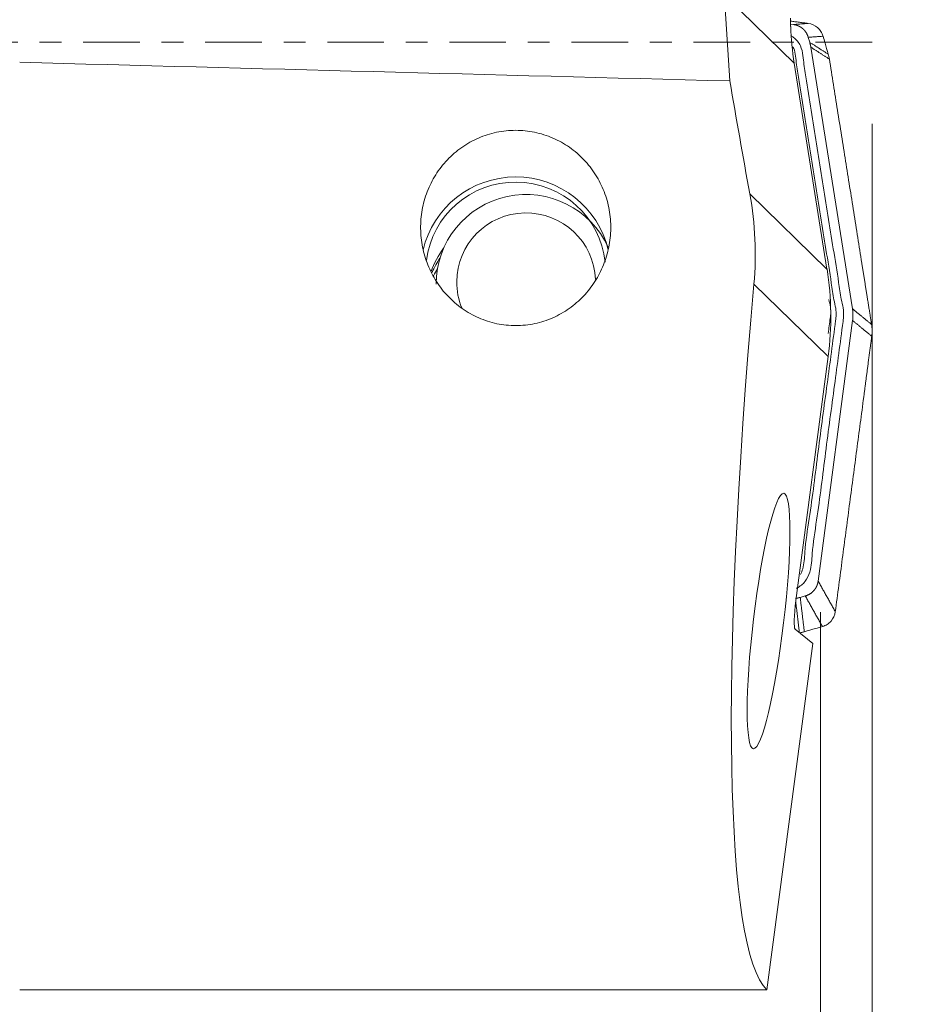
# Model space of a CAD drawing. Units: millimetres. Extents: x -109 to 216, y -95 to 25.
# Drawn here: x 169 to 187, y -19 to 0 of the extents above; entities that cross this region are included whole.
import ezdxf

# ---------------------------------------------------------------- set-up
doc = ezdxf.new("R2010")
doc.units = ezdxf.units.MM
doc.linetypes.add('CENTER', pattern=[47.5, 22, -8.5, 8.5, -8.5])
for name, color, linetype in [('1', 4, 'Continuous'), ('2', 7, 'Continuous'), ('SK4', 2, 'CENTER')]:
    doc.layers.add(name, color=color, linetype=linetype)
doc.styles.add('iso_b_vert', font='simplex.shx')
doc.dimstyles.get("Standard").update_dxf_attribs({"dimtxt": 0.18, "dimasz": 0.18, "dimexe": 0.18, "dimexo": 0.0625, "dimgap": 0.09, "dimtad": 1, "dimzin": 0, "dimdsep": 52, "dimtxsty": 'Standard', "dimcen": 0.09, "dimadec": 0, "dimazin": 0, "dimtfac": 1, "dimtdec": 4, "dimtofl": 0, "dimtmove": 0, "dimatfit": 3, "dimfxl": 1, "dimtolj": 1, "dimtzin": 0, "dimarcsym": 0})

# ---------------------------------------------------------------- blocks, each defined once
blk = doc.blocks.new('_U4')
at = {"layer": '2', "lineweight": 13}
for p, q in [((186, -1.5875), (186, -46.786386)), ((184.9982, -11.0875), (184.9982, -46.786386)), ((199.000414, -43.611386), (173.7482, -43.611386))]:
    blk.add_line(p, q, dxfattribs=at)
at = {"layer": '2', "lineweight": 18}
for points in [[(184.9982, -43.611386), (180.823203, -44.536961), (180.823197, -42.68581)], [(186, -43.611386), (190.174997, -42.68581), (190.175003, -44.536961)]]:
    blk.add_solid(points, dxfattribs=at)
at = {"layer": '2', "lineweight": 18, "insert": (198.351, -42.283714), "char_height": 4.5, "attachment_point": 7, "line_spacing_factor": 1.084337, "style": 'iso_b_vert'}
blk.add_mtext('\\W0.3580;1', dxfattribs=at)

msp = doc.modelspace()

# ---------------------------------------------------------------- linework, layer by layer
at = {"layer": '1', "lineweight": 13}
for p, q in [((184.485, -0.409), (183.122, 0.919)), ((183.122, 0.919), (183.231, -0.754)), ((184.485, -0.409), (185.122, -4.413)), ((183.62, -2.949), (185.122, -4.413)), ((185.145, -6.116), (183.7, -4.709)), ((185.145, -6.116), (184.516, -10.865)), ((184.845, -11.699), (184.502, -11.422)), ((183.953, -18.437), (184.845, -11.699)), ((183.953, -18.437), (169.413, -18.437))]:
    msp.add_line(p, q, dxfattribs=at)
at = {"layer": '1', "lineweight": 18}
for p, q in [((184.415, 0.35), (184.468, 0.343)), ((184.758, 0.094), (184.786, -0.003)), ((184.808, -0.098), (185.618, -5.187)), ((185.621, -5.416), (184.95, -10.484)), ((184.7, -10.774), (184.601, -10.802))]:
    msp.add_line(p, q, dxfattribs=at)
at = {"layer": '1', "lineweight": 13}
for centre, major_axis, ratio, start_param, end_param in [((190.445, 0.52), (-6.033, -0.027), 0.989202, 0.031783, 0.151863), ((741.688, 0), (-903.45, 14.086), 0.013317, 0.885022, 0.904632), ((184.739, 0), (-3.143, 18.523), 0.085868, 1.596958, 1.716087), ((179.064, -4.462), (-1.85, 0), 0.99465, -2.911864, -0.227275), ((179.064, -4.462), (1.75, 0), 0.99465, 0.103869, 3.018874), ((179.064, -5.051), (1.75, 0), 0.99465, 2.500708, 2.797588), ((179.163, -5.342), (-6.033, -0.027), 0.989202, 3.007033, -2.989729), ((186.38, 0), (-2.256, -18.523), 0.116316, -1.299632, -0.083382), ((184.57, -10.908), (-0.064, -0.516), 0.112834, -1.640585, -0.069789)]:
    msp.add_ellipse(centre, major_axis=major_axis, ratio=ratio, start_param=start_param, end_param=end_param, dxfattribs=at)
at = {"layer": '1', "lineweight": 18}
for centre, major_axis, start_param, end_param in [((179.266, -4.705), (1.75, 0), 0.424213, 3.141592), ((179.266, -4.664), (-1.35, 0), -3.104974, 0), ((179.266, -5.285), (-2, 0), -0.580016, -0.415868), ((179.266, -5.415), (-2, 0), -0.53142, -0.453567), ((179.266, -4.664), (-1.35, 0), 0, 0.386612)]:
    msp.add_ellipse(centre, major_axis=major_axis, ratio=0.99465, start_param=start_param, end_param=end_param, dxfattribs=at)
at = {"layer": '1', "lineweight": 13}
msp.add_ellipse((183.985, -11.26), major_axis=(-0.296, -2.485), ratio=0.117945, dxfattribs=at)
msp.add_open_spline([(184.415, 0.303), (184.413, 0.359), (184.413, 0.413), (184.414, 0.465)], degree=3, dxfattribs=at)
at = {"layer": '1', "lineweight": 18}
for points, degree in [([(184.755, 0.365), (184.414, 0.41)], 1), ([(184.468, 0.343), (184.755, 0.365)], 1), ([(185.046, 0.116), (184.758, 0.094)], 1), ([(184.786, -0.003), (185.147, -0.234)], 1), ([(184.808, -0.098), (184.8, -0.05), (184.786, -0.003)], 2), ([(185.168, -0.329), (184.808, -0.098)], 1), ([(185.8, -4.297), (185.168, -0.329)], 1), ([(185.899, -4.921), (185.8, -4.297)], 1), ([(185.957, -5.287), (185.899, -4.921)], 1), ([(185.621, -5.416), (185.628, -5.359), (185.627, -5.244), (185.618, -5.187)], 2), ([(185.618, -5.187), (185.99, -5.492)], 1), ([(185.99, -5.492), (185.957, -5.287)], 1), ([(185.993, -5.721), (185.621, -5.416)], 1), ([(185.992, -5.492), (185.996, -5.53), (185.999, -5.568), (186, -5.606)], 3), ([(185.964, -5.937), (185.993, -5.721)], 1), ([(186, -5.606), (186, -5.645), (185.998, -5.683), (185.995, -5.721)], 3), ([(185.914, -6.317), (185.964, -5.937)], 1), ([(185.829, -6.965), (185.914, -6.317)], 1), ([(185.284, -11.08), (185.829, -6.965)], 1), ([(184.95, -10.484), (185.284, -11.08)], 1), ([(184.506, -10.823), (184.554, -10.815), (184.601, -10.802)], 2), ([(184.586, -11.491), (184.514, -10.89)], 1), ([(184.601, -10.802), (184.681, -11.47)], 1), ([(185.033, -11.37), (184.7, -10.774)], 1)]:
    msp.add_open_spline(points, degree=degree, dxfattribs=at)
for points, degree, knots in [([(184.758, 0.094), (184.744, 0.142), (184.69, 0.228), (184.651, 0.262), (184.613, 0.294), (184.565, 0.316), (184.543, 0.326), (184.494, 0.34), (184.468, 0.343)], 2, [0, 0, 0, 0.25, 0.5, 0.5, 0.75, 0.75, 0.875, 1, 1, 1]), ([(184.755, 0.365), (184.822, 0.357), (184.886, 0.328), (184.963, 0.262), (184.986, 0.236), (185.022, 0.179), (185.036, 0.148), (185.046, 0.116)], 3, [0, 0, 0, 0, 0.5, 0.5, 0.75, 0.75, 1, 1, 1, 1]), ([(184.525, -10.624), (184.529, -10.623), (184.594, -10.593), (184.712, -10.498), (184.822, -10.242), (184.834, -9.84), (184.959, -9.083), (185.091, -7.986), (185.265, -6.703), (185.383, -5.828), (185.449, -5.325), (185.44, -5.167), (185.385, -4.945), (185.337, -4.568), (185.207, -3.804), (185.039, -2.715), (184.861, -1.627), (184.746, -0.861), (184.676, -0.487), (184.657, -0.265), (184.621, -0.064), (184.513, 0.067), (184.437, 0.117), (184.418, 0.127)], 3, [0, 0, 0, 0, 0.000796, 0.016095, 0.031393, 0.061991, 0.123187, 0.245579, 0.36797, 0.482712, 0.490362, 0.505661, 0.52096, 0.551557, 0.612753, 0.735145, 0.857536, 0.918732, 0.94933, 0.964629, 0.979928, 0.995227, 1, 1, 1, 1]), ([(185.046, 0.116), (185.059, 0.072), (185.071, 0.028), (185.105, -0.089), (185.126, -0.162), (185.147, -0.234)], 3, [0, 0, 0, 0, 0.379935, 0.379935, 1, 1, 1, 1]), ([(184.606, -10.355), (184.625, -10.322), (184.678, -10.185), (184.689, -9.814), (184.816, -9.051), (184.947, -7.957), (185.122, -6.672), (185.239, -5.798), (185.304, -5.308), (185.296, -5.177), (185.242, -4.96), (185.193, -4.578), (185.064, -3.816), (184.896, -2.726), (184.718, -1.638), (184.603, -0.874), (184.532, -0.494), (184.513, -0.272), (184.492, -0.155), (184.464, -0.101), (184.458, -0.091)], 3, [0, 0, 0, 0, 0.01175, 0.043509, 0.107025, 0.234057, 0.36109, 0.480183, 0.488122, 0.504001, 0.519881, 0.551639, 0.615155, 0.742187, 0.86922, 0.932736, 0.964494, 0.980373, 0.996252, 1, 1, 1, 1]), ([(185.147, -0.234), (185.149, -0.242), (185.151, -0.25), (185.155, -0.265), (185.157, -0.273), (185.162, -0.297), (185.165, -0.313), (185.168, -0.329)], 3, [0, 0, 0, 0, 0.250322, 0.250322, 0.500643, 0.500643, 1, 1, 1, 1]), ([(185.158, -5.008), (185.169, -5.057), (185.193, -5.157), (185.199, -5.264), (185.176, -5.442), (185.159, -5.567), (185.146, -5.666)], 3, [0, 0, 0, 0, 0.21192, 0.448439, 0.566698, 1, 1, 1, 1]), ([(184.7, -10.774), (184.748, -10.76), (184.834, -10.706), (184.868, -10.666), (184.901, -10.629), (184.922, -10.582), (184.932, -10.56), (184.947, -10.51), (184.95, -10.484)], 2, [0, 0, 0, 0.25, 0.5, 0.5, 0.75, 0.75, 0.875, 1, 1, 1]), ([(185.284, -11.08), (185.275, -11.147), (185.246, -11.211), (185.18, -11.288), (185.154, -11.31), (185.097, -11.346), (185.066, -11.359), (185.033, -11.369)], 3, [0, 0, 0, 0, 0.5, 0.5, 0.75, 0.75, 1, 1, 1, 1]), ([(184.681, -11.47), (184.673, -11.472), (184.665, -11.474), (184.65, -11.478), (184.642, -11.48), (184.618, -11.485), (184.602, -11.488), (184.586, -11.491)], 3, [0, 0, 0, 0, 0.250322, 0.250322, 0.500643, 0.500643, 1, 1, 1, 1]), ([(185.035, -11.369), (184.99, -11.382), (184.945, -11.395), (184.827, -11.428), (184.754, -11.449), (184.681, -11.47)], 3, [0, 0, 0, 0, 0.382599, 0.382599, 1, 1, 1, 1])]:
    msp.add_open_spline(points, degree=degree, knots=knots, dxfattribs=at)
at = {"layer": '1', "lineweight": 13}
for points, knots in [([(179.064, -1.715), (179.189, -1.715), (179.312, -1.728), (179.494, -1.766), (179.554, -1.781), (179.672, -1.819), (179.731, -1.841), (179.902, -1.915), (180.01, -1.975), (180.162, -2.081), (180.211, -2.119), (180.305, -2.2), (180.35, -2.243), (180.477, -2.377), (180.553, -2.474), (180.686, -2.684), (180.741, -2.794), (180.807, -2.965), (180.826, -3.023), (180.859, -3.141), (180.873, -3.202), (180.905, -3.382), (180.915, -3.503), (180.913, -3.685), (180.91, -3.746), (180.897, -3.868), (180.888, -3.928), (180.852, -4.105), (180.818, -4.221), (180.75, -4.39), (180.724, -4.446), (180.669, -4.553), (180.639, -4.606), (180.541, -4.758), (180.467, -4.853), (180.298, -5.03), (180.206, -5.11), (180.057, -5.215), (180.006, -5.248), (179.899, -5.309), (179.844, -5.337), (179.674, -5.411), (179.557, -5.449), (179.376, -5.488), (179.315, -5.498), (179.191, -5.511), (179.128, -5.514), (178.942, -5.514), (178.82, -5.502), (178.637, -5.464), (178.577, -5.447), (178.459, -5.41), (178.344, -5.366), (178.234, -5.311), (178.127, -5.251), (178.074, -5.217), (177.924, -5.112), (177.832, -5.032), (177.706, -4.9), (177.665, -4.853), (177.59, -4.758), (177.555, -4.708), (177.457, -4.556), (177.402, -4.448), (177.31, -4.222), (177.276, -4.106), (177.24, -3.929), (177.231, -3.869), (177.218, -3.748), (177.215, -3.687), (177.213, -3.503), (177.223, -3.383), (177.255, -3.203), (177.268, -3.144), (177.301, -3.025), (177.321, -2.966), (177.387, -2.794), (177.442, -2.685), (177.573, -2.477), (177.65, -2.378), (177.819, -2.199), (177.912, -2.119), (178.065, -2.012), (178.118, -1.979), (178.226, -1.918), (178.282, -1.891), (178.452, -1.817), (178.57, -1.779), (178.815, -1.728), (178.939, -1.715), (179.064, -1.715)], [0, 0, 0, 0, 0.03125, 0.03125, 0.046875, 0.046875, 0.0625, 0.0625, 0.09375, 0.09375, 0.109375, 0.109375, 0.125, 0.125, 0.15625, 0.15625, 0.1875, 0.1875, 0.203125, 0.203125, 0.21875, 0.21875, 0.25, 0.25, 0.265625, 0.265625, 0.28125, 0.28125, 0.3125, 0.3125, 0.328125, 0.328125, 0.34375, 0.34375, 0.375, 0.375, 0.40625, 0.40625, 0.421875, 0.421875, 0.4375, 0.4375, 0.46875, 0.46875, 0.484375, 0.484375, 0.5, 0.5, 0.53125, 0.53125, 0.546875, 0.546875, 0.5625, 0.578125, 0.578125, 0.59375, 0.59375, 0.625, 0.625, 0.640625, 0.640625, 0.65625, 0.65625, 0.6875, 0.6875, 0.71875, 0.71875, 0.734375, 0.734375, 0.75, 0.75, 0.78125, 0.78125, 0.796875, 0.796875, 0.8125, 0.8125, 0.84375, 0.84375, 0.875, 0.875, 0.90625, 0.90625, 0.921875, 0.921875, 0.9375, 0.9375, 0.96875, 0.96875, 1, 1, 1, 1]), ([(183.62, -2.949), (183.674, -3.243), (183.707, -3.537), (183.733, -4.124), (183.726, -4.417), (183.7, -4.709)], [0, 0, 0, 0, 0.5, 0.5, 1, 1, 1, 1])]:
    msp.add_open_spline(points, degree=3, knots=knots, dxfattribs=at)
at = {"layer": 'SK4', "lineweight": 13, "ltscale": 0.05}
msp.add_line((186, 0), (-70, 0), dxfattribs=at)

# ---------------------------------------------------------------- dimensions: what is measured, and where the dimension line sits
at = {"layer": '2', "lineweight": 18}
dim = msp.add_linear_dim(base=(186, -43.611), p1=(184.998, -9.5), p2=(186, 0), dimstyle='Standard', override={"dimtxt": 4.5, "dimasz": 4.175, "dimexe": 3.175, "dimexo": 1.5875, "dimgap": 2.25, "dimtad": 1, "dimtih": 1, "dimtoh": 0, "dimdec": 2, "dimlfac": 1, "dimzin": 8, "dimdsep": 46, "dimlunit": 2, "dimpost": '<>', "dimtxsty": 'iso_b_vert', "dimsah": 1, "dimse1": 0, "dimse2": 0, "dimsd1": 0, "dimsd2": 0, "dimclrd": 9, "dimclre": 150, "dimclrt": 43, "dimtol": 0, "dimtm": -0.1, "dimtfac": 0.777778, "dimtdec": 2, "dimtofl": 1, "dimtmove": 0, "dimtzin": 8, "dimlwd": 13, "dimlwe": 13}, dxfattribs=at)
dim.commit()
dim.dimension.update_dxf_attribs({"geometry": '_U4', "text_midpoint": (202.029, -43.611)})

doc.saveas('drawing.dxf')
